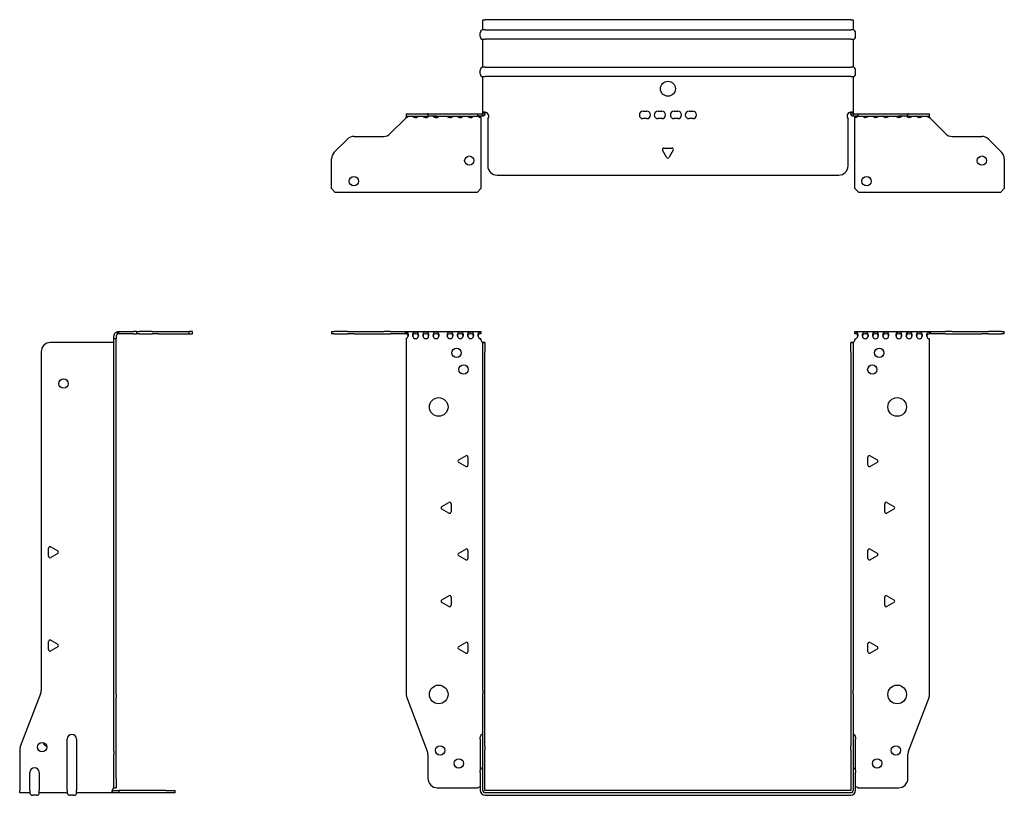
# Model space of a CAD drawing. Units: millimetres. Extents: x -347 to 522, y -674 to 168.
# Drawn here: x -347 to 180, y -247 to 168 of the extents above; entities that cross this region are included whole.
import ezdxf

# ---------------------------------------------------------------- set-up
doc = ezdxf.new("R2010")
doc.units = ezdxf.units.MM

# ---------------------------------------------------------------- blocks, each defined once
blk = doc.blocks.new('EWH245_196-Front')
at = {"layer": ''}
for p, q in [((-180.2, 1.2), (-178.74, 1.2)), ((-180.2, 1.2), (-180.2, 0)), ((-178.74, 0), (-180.2, 0)), ((-171.66, 1.2), (-178.74, 1.2)), ((-178.74, 0), (-171.66, 0)), ((-171.66, 1.2), (-168.13, 1.2)), ((-168.13, 0), (-171.66, 0)), ((-168.13, 1.2), (-152.27, 1.2)), ((-168.13, 0), (-152.27, 0)), ((-148.74, 1.2), (-152.27, 1.2)), ((-152.27, 0), (-148.74, 0)), ((-148.74, 1.2), (-140.58, 1.2)), ((-140.58, 0), (-148.74, 0)), ((-140.58, 1.2), (-100.2, 1.2)), ((-140.58, 0), (-140.58, 1.2)), ((-140.2, 1.08), (-140.2, -0.06)), ((-100.2, 1.2), (-100.2, 1.13)), ((-100.2, 1.13), (-100.2, -0.04)), ((100.2, 1.08), (100.2, 1.2)), ((100.2, 1.2), (140.58, 1.2)), ((100.2, -0.06), (100.2, 1.08)), ((140.2, -0.06), (140.2, 1.08)), ((140.58, 1.2), (140.58, 0)), ((140.58, 1.2), (148.74, 1.2)), ((148.74, 0), (140.58, 0)), ((152.27, 1.2), (148.74, 1.2)), ((148.74, 0), (152.27, 0)), ((152.27, 1.2), (168.13, 1.2)), ((152.27, 0), (168.13, 0)), ((168.13, 1.2), (171.66, 1.2)), ((171.66, 0), (168.13, 0)), ((178.74, 1.2), (171.66, 1.2)), ((171.66, 0), (178.74, 0)), ((178.74, 1.2), (180.2, 1.2)), ((180.2, 0), (178.74, 0)), ((180.2, 0), (180.2, 1.2)), ((-140.2, -2.53), (-140.2, -193.13)), ((-100.2, -3.2), (-100.2, -2.61)), ((-99.2, -4.65), (-99.2, -4.7)), ((-99.17, -4.65), (-99.2, -4.65)), ((-99.2, -9.7), (-99.2, -4.7)), ((-98, -4.7), (-99.2, -4.7)), ((-98, -4.65), (-99.17, -4.65)), ((-98, -4.7), (-98, -4.65)), ((-98, -4.7), (-98, -9.7)), ((98, -4.65), (98, -4.7)), ((99.17, -4.65), (98, -4.65)), ((98, -9.7), (98, -4.7)), ((99.2, -4.7), (98, -4.7)), ((99.2, -4.65), (99.17, -4.65)), ((99.2, -4.7), (99.2, -4.65)), ((99.2, -4.7), (99.2, -9.7)), ((100.2, -2.7), (100.2, -3.2)), ((140.2, -193.13), (140.2, -2.7)), ((-99.2, -191.15), (-99.2, -9.7)), ((-98, -191.15), (-98, -9.7)), ((98, -9.7), (98, -191.15)), ((99.2, -9.7), (99.2, -191.15)), ((-112.1, -67.51), (-108.35, -65.34)), ((-107.15, -66.04), (-107.15, -70.36)), ((107.15, -70.36), (107.15, -66.04)), ((108.35, -65.34), (112.1, -67.51)), ((-108.35, -71.06), (-112.1, -68.89)), ((112.1, -68.89), (108.35, -71.06)), ((-121.1, -92.51), (-117.35, -90.34)), ((-117.35, -96.06), (-121.1, -93.89)), ((-116.15, -91.04), (-116.15, -95.36)), ((116.15, -95.36), (116.15, -91.04)), ((117.35, -90.34), (121.1, -92.51)), ((121.1, -93.89), (117.35, -96.06)), ((-112.1, -117.51), (-108.35, -115.34)), ((-107.15, -116.04), (-107.15, -120.36)), ((107.15, -120.36), (107.15, -116.04)), ((108.35, -115.34), (112.1, -117.51)), ((-108.35, -121.06), (-112.1, -118.89)), ((112.1, -118.89), (108.35, -121.06)), ((-121.1, -142.51), (-117.35, -140.34)), ((-116.15, -141.04), (-116.15, -145.36)), ((116.15, -145.36), (116.15, -141.04)), ((117.35, -140.34), (121.1, -142.51)), ((-117.35, -146.06), (-121.1, -143.89)), ((121.1, -143.89), (117.35, -146.06)), ((-112.1, -167.51), (-108.35, -165.34)), ((-107.15, -166.04), (-107.15, -170.36)), ((107.15, -170.36), (107.15, -166.04)), ((108.35, -165.34), (112.1, -167.51)), ((-108.35, -171.06), (-112.1, -168.89)), ((112.1, -168.89), (108.35, -171.06)), ((-139.87, -194.92), (-128.89, -223.53)), ((-99.2, -191.15), (-99.2, -192.95)), ((-99.2, -221.17), (-99.2, -192.95)), ((-98, -192.95), (-98, -191.15)), ((-98, -221.17), (-98, -192.95)), ((98, -191.15), (98, -192.95)), ((98, -192.95), (98, -221.17)), ((99.2, -192.95), (99.2, -191.15)), ((99.2, -192.95), (99.2, -221.17)), ((128.89, -223.53), (139.87, -194.92)), ((-100.55, -217.1), (-100.55, -216.09)), ((100.55, -216.09), (100.55, -217.1)), ((-100.55, -217.1), (-100.55, -233.99)), ((-99.2, -222.97), (-99.2, -221.17)), ((-98, -221.17), (-98, -222.97)), ((98, -222.97), (98, -221.17)), ((99.2, -221.17), (99.2, -222.97)), ((100.55, -233.99), (100.55, -217.1)), ((-128.55, -225.33), (-128.55, -238.2)), ((-99.2, -244.6), (-99.2, -222.97)), ((-98, -244.6), (-98, -222.97)), ((98, -222.97), (98, -244.6)), ((99.2, -222.97), (99.2, -244.6)), ((128.55, -238.2), (128.55, -225.33)), ((-100.55, -235), (-100.55, -233.99)), ((-100.55, -235), (-100.55, -244.6)), ((100.55, -233.99), (100.55, -235)), ((100.55, -244.6), (100.55, -235)), ((-123.55, -243.2), (-101.75, -243.2)), ((97.9, -244.7), (-97.9, -244.7)), ((97.9, -245.9), (-97.9, -245.9)), ((-97.9, -247.25), (97.9, -247.25)), ((101.75, -243.2), (123.55, -243.2))]:
    blk.add_line(p, q, dxfattribs=at)
for centre, radius in [((-113.2, -10.2), 2.5), ((113.2, -10.2), 2.5), ((-109.5, -19.2), 2.5), ((109.5, -19.2), 2.5), ((-122.8, -39.2), 5), ((122.8, -39.2), 5), ((-122.8, -193.2), 5), ((122.8, -193.2), 5), ((-122.05, -223.2), 2.5), ((122.15, -223.2), 2.5), ((-112.05, -230.2), 2.5), ((112.05, -230.2), 2.5)]:
    blk.add_circle(centre, radius, dxfattribs=at)
for centre, radius, start, end in [((-140.7, -1.11), 1.5, 289.4712, 356.7214), ((-135.2, -1.11), 1.5, 183.2786, 356.7214), ((-129.7, -1.11), 1.5, 183.2786, 356.7214), ((-124.2, -1.11), 1.5, 183.2786, 356.7214), ((-116.7, -1.11), 1.5, 183.2786, 356.7214), ((-111.2, -1.11), 1.5, 183.2786, 356.7214), ((-105.7, -1.11), 1.5, 183.2786, 356.7214), ((-100.2, -1.11), 1.5, 183.2786, 270), ((-98.7, -3.2), 1.5, 180, 246.4218), ((98.7, -3.2), 1.5, 293.5782, 0), ((100.2, -1.2), 1.5, 270, 0), ((105.7, -1.2), 1.5, 180, 0), ((111.2, -1.2), 1.5, 180, 0), ((116.7, -1.2), 1.5, 180, 0), ((123.7, -1.2), 1.5, 180, 0), ((129.2, -1.2), 1.5, 180, 0), ((134.7, -1.2), 1.5, 180, 0), ((140.2, -1.2), 1.5, 180, 270), ((-111.7, -68.2), 0.8, 120, 240), ((-107.95, -66.04), 0.8, 0, 120), ((107.95, -66.04), 0.8, 60, 180), ((111.7, -68.2), 0.8, 300, 60), ((-107.95, -70.36), 0.8, 240, 0), ((107.95, -70.36), 0.8, 180, 300), ((-120.7, -93.2), 0.8, 120, 240), ((-116.95, -91.04), 0.8, 0, 120), ((116.95, -91.04), 0.8, 60, 180), ((120.7, -93.2), 0.8, 300, 60), ((-116.95, -95.36), 0.8, 240, 0), ((116.95, -95.36), 0.8, 180, 300), ((-107.95, -116.04), 0.8, 0, 120), ((107.95, -116.04), 0.8, 60, 180), ((-111.7, -118.2), 0.8, 120, 240), ((-107.95, -120.36), 0.8, 240, 0), ((107.95, -120.36), 0.8, 180, 300), ((111.7, -118.2), 0.8, 300, 60), ((-116.95, -141.04), 0.8, 0, 120), ((116.95, -141.04), 0.8, 60, 180), ((-120.7, -143.2), 0.8, 120, 240), ((-116.95, -145.36), 0.8, 240, 0), ((116.95, -145.36), 0.8, 180, 300), ((120.7, -143.2), 0.8, 300, 60), ((-111.7, -168.2), 0.8, 120, 240), ((-107.95, -166.04), 0.8, 0, 120), ((107.95, -166.04), 0.8, 60, 180), ((111.7, -168.2), 0.8, 300, 60), ((-107.95, -170.36), 0.8, 240, 0), ((107.95, -170.36), 0.8, 180, 300), ((-135.2, -193.13), 5, 180, 201), ((135.2, -193.13), 5, 339, 0), ((-99.05, -216.09), 1.5, 95.7392, 180), ((99.05, -216.09), 1.5, 0, 84.2608), ((-133.55, -225.33), 5, 0, 21), ((133.55, -225.33), 5, 159, 180), ((-99.05, -233.99), 1.5, 95.7392, 180), ((99.05, -233.99), 1.5, 0, 84.2608), ((-123.55, -238.2), 5, 180, 270), ((123.55, -238.2), 5, 270, 0), ((-100.35, -244.7), 2.05, 95.5133, 132.9703), ((-97.9, -244.6), 2.65, 180, 270), ((-97.9, -244.6), 1.3, 180, 270), ((-97.9, -244.6), 0.1, 180, 270), ((97.9, -244.6), 0.1, 270, 0), ((97.9, -244.6), 1.3, 270, 0), ((97.9, -244.6), 2.65, 270, 0), ((100.35, -244.7), 2.05, 47.0297, 84.4867)]:
    blk.add_arc(centre, radius, start, end, dxfattribs=at)
for points in [[(-140.58, 1.2), (-140.46, 1.2), (-140.33, 1.16), (-140.2, 1.08)], [(-140.2, -0.06), (-140.33, -0.02), (-140.46, 0), (-140.58, 0)], [(140.2, 1.08), (140.33, 1.16), (140.46, 1.2), (140.58, 1.2)], [(-133.7, -1.03), (-133.7, -1.09), (-133.7, -1.14), (-133.7, -1.2)], [(-128.2, -1.03), (-128.2, -1.09), (-128.2, -1.14), (-128.2, -1.2)], [(-122.7, -1.03), (-122.7, -1.09), (-122.7, -1.14), (-122.7, -1.2)], [(-115.2, -1.03), (-115.2, -1.09), (-115.2, -1.14), (-115.2, -1.2)], [(-109.7, -1.03), (-109.7, -1.09), (-109.7, -1.14), (-109.7, -1.2)], [(-104.2, -1.03), (-104.2, -1.09), (-104.2, -1.14), (-104.2, -1.2)], [(140.58, 0), (140.46, 0), (140.33, -0.02), (140.2, -0.06)]]:
    blk.add_open_spline(points, degree=3, dxfattribs=at)
for points, knots in [([(-140.2, 1.08), (-139.86, 1), (-139.56, 0.8), (-139.39, 0.3), (-139.25, -0.09), (-139.19, -0.64), (-139.2, -1.2)], [-4.372552, -4.372552, -4.372552, -4.372552, -3.644357, -3.644357, -3.644357, -3.08437, -3.08437, -3.08437, -3.08437]), ([(-136.7, -1.2), (-136.72, -0.54), (-136.62, 0.1), (-136.44, 0.48), (-136.22, 0.94), (-135.87, 1.07), (-135.48, 1.11), (-135.12, 1.15), (-134.72, 1.14), (-134.4, 0.97), (-134.11, 0.82), (-133.89, 0.46), (-133.78, -0.12), (-133.73, -0.39), (-133.7, -0.71), (-133.7, -1.03)], [-0.057222, -0.057222, -0.057222, -0.057222, 0.600836, 0.600836, 0.600836, 1.379859, 1.379859, 1.379859, 2.129404, 2.129404, 2.129404, 2.820208, 2.820208, 2.820208, 3.141593, 3.141593, 3.141593, 3.141593]), ([(-131.2, -1.2), (-131.22, -0.54), (-131.12, 0.1), (-130.94, 0.48), (-130.72, 0.94), (-130.37, 1.07), (-129.98, 1.11), (-129.62, 1.15), (-129.22, 1.14), (-128.9, 0.97), (-128.61, 0.82), (-128.39, 0.46), (-128.28, -0.12), (-128.23, -0.39), (-128.2, -0.71), (-128.2, -1.03)], [-0.057222, -0.057222, -0.057222, -0.057222, 0.600836, 0.600836, 0.600836, 1.379859, 1.379859, 1.379859, 2.129404, 2.129404, 2.129404, 2.820208, 2.820208, 2.820208, 3.141593, 3.141593, 3.141593, 3.141593]), ([(-125.7, -1.2), (-125.72, -0.54), (-125.62, 0.1), (-125.44, 0.48), (-125.22, 0.94), (-124.87, 1.07), (-124.48, 1.11), (-124.12, 1.15), (-123.72, 1.14), (-123.4, 0.97), (-123.11, 0.82), (-122.89, 0.46), (-122.78, -0.12), (-122.73, -0.39), (-122.7, -0.71), (-122.7, -1.03)], [-0.057222, -0.057222, -0.057222, -0.057222, 0.600836, 0.600836, 0.600836, 1.379859, 1.379859, 1.379859, 2.129404, 2.129404, 2.129404, 2.820208, 2.820208, 2.820208, 3.141593, 3.141593, 3.141593, 3.141593]), ([(-118.2, -1.2), (-118.22, -0.54), (-118.12, 0.1), (-117.94, 0.48), (-117.72, 0.94), (-117.37, 1.07), (-116.98, 1.11), (-116.62, 1.15), (-116.22, 1.14), (-115.9, 0.97), (-115.61, 0.82), (-115.39, 0.46), (-115.28, -0.12), (-115.23, -0.39), (-115.2, -0.71), (-115.2, -1.03)], [-0.057222, -0.057222, -0.057222, -0.057222, 0.600836, 0.600836, 0.600836, 1.379859, 1.379859, 1.379859, 2.129404, 2.129404, 2.129404, 2.820208, 2.820208, 2.820208, 3.141593, 3.141593, 3.141593, 3.141593]), ([(-112.7, -1.2), (-112.72, -0.54), (-112.62, 0.1), (-112.44, 0.48), (-112.22, 0.94), (-111.87, 1.07), (-111.48, 1.11), (-111.12, 1.15), (-110.72, 1.14), (-110.4, 0.97), (-110.11, 0.82), (-109.89, 0.46), (-109.78, -0.12), (-109.73, -0.39), (-109.7, -0.71), (-109.7, -1.03)], [-0.057222, -0.057222, -0.057222, -0.057222, 0.600836, 0.600836, 0.600836, 1.379859, 1.379859, 1.379859, 2.129404, 2.129404, 2.129404, 2.820208, 2.820208, 2.820208, 3.141593, 3.141593, 3.141593, 3.141593]), ([(-107.2, -1.2), (-107.22, -0.54), (-107.12, 0.1), (-106.94, 0.48), (-106.72, 0.94), (-106.37, 1.07), (-105.98, 1.11), (-105.62, 1.15), (-105.22, 1.14), (-104.9, 0.97), (-104.61, 0.82), (-104.39, 0.46), (-104.28, -0.12), (-104.23, -0.39), (-104.2, -0.71), (-104.2, -1.03)], [-0.057222, -0.057222, -0.057222, -0.057222, 0.600836, 0.600836, 0.600836, 1.379859, 1.379859, 1.379859, 2.129404, 2.129404, 2.129404, 2.820208, 2.820208, 2.820208, 3.141593, 3.141593, 3.141593, 3.141593]), ([(-101.7, -1.2), (-101.72, -0.54), (-101.62, 0.1), (-101.44, 0.49), (-101.21, 0.95), (-100.86, 1.07), (-100.48, 1.11), (-100.39, 1.12), (-100.29, 1.13), (-100.2, 1.13)], [-0.057222, -0.057222, -0.057222, -0.057222, 0.602276, 0.602276, 0.602276, 1.384406, 1.384406, 1.384406, 1.570796, 1.570796, 1.570796, 1.570796]), ([(100.2, 1.08), (100.58, 1.08), (100.96, 1.01), (101.24, 0.69), (101.48, 0.4), (101.64, -0.13), (101.68, -0.77), (101.69, -0.91), (101.7, -1.06), (101.7, -1.2)], [1.570796, 1.570796, 1.570796, 1.570796, 2.333213, 2.333213, 2.333213, 2.997711, 2.997711, 2.997711, 3.141593, 3.141593, 3.141593, 3.141593]), ([(104.2, -1.2), (104.2, -0.54), (104.31, 0.1), (104.52, 0.47), (104.76, 0.91), (105.11, 1.03), (105.49, 1.07), (105.87, 1.1), (106.26, 1.07), (106.57, 0.84), (106.85, 0.64), (107.05, 0.21), (107.15, -0.41), (107.18, -0.66), (107.2, -0.93), (107.2, -1.2)], [0, 0, 0, 0, 0.664291, 0.664291, 0.664291, 1.433379, 1.433379, 1.433379, 2.187651, 2.187651, 2.187651, 2.870161, 2.870161, 2.870161, 3.141593, 3.141593, 3.141593, 3.141593]), ([(109.7, -1.2), (109.7, -0.54), (109.81, 0.1), (110.02, 0.47), (110.26, 0.91), (110.61, 1.03), (110.99, 1.07), (111.37, 1.1), (111.76, 1.07), (112.07, 0.84), (112.35, 0.64), (112.55, 0.21), (112.65, -0.41), (112.68, -0.66), (112.7, -0.93), (112.7, -1.2)], [0, 0, 0, 0, 0.664291, 0.664291, 0.664291, 1.433379, 1.433379, 1.433379, 2.187651, 2.187651, 2.187651, 2.870161, 2.870161, 2.870161, 3.141593, 3.141593, 3.141593, 3.141593]), ([(115.2, -1.2), (115.2, -0.54), (115.31, 0.1), (115.52, 0.47), (115.76, 0.91), (116.11, 1.03), (116.49, 1.07), (116.87, 1.1), (117.26, 1.07), (117.57, 0.84), (117.85, 0.64), (118.05, 0.21), (118.15, -0.41), (118.18, -0.66), (118.2, -0.93), (118.2, -1.2)], [0, 0, 0, 0, 0.664291, 0.664291, 0.664291, 1.433379, 1.433379, 1.433379, 2.187651, 2.187651, 2.187651, 2.870161, 2.870161, 2.870161, 3.141593, 3.141593, 3.141593, 3.141593]), ([(122.2, -1.2), (122.2, -0.54), (122.31, 0.1), (122.52, 0.47), (122.76, 0.91), (123.11, 1.03), (123.49, 1.07), (123.87, 1.1), (124.26, 1.07), (124.57, 0.84), (124.85, 0.64), (125.05, 0.21), (125.15, -0.41), (125.18, -0.66), (125.2, -0.93), (125.2, -1.2)], [0, 0, 0, 0, 0.664291, 0.664291, 0.664291, 1.433379, 1.433379, 1.433379, 2.187651, 2.187651, 2.187651, 2.870161, 2.870161, 2.870161, 3.141593, 3.141593, 3.141593, 3.141593]), ([(127.7, -1.2), (127.7, -0.54), (127.81, 0.1), (128.02, 0.47), (128.26, 0.91), (128.61, 1.03), (128.99, 1.07), (129.37, 1.1), (129.76, 1.07), (130.07, 0.84), (130.35, 0.64), (130.55, 0.21), (130.65, -0.41), (130.68, -0.66), (130.7, -0.93), (130.7, -1.2)], [0, 0, 0, 0, 0.664291, 0.664291, 0.664291, 1.433379, 1.433379, 1.433379, 2.187651, 2.187651, 2.187651, 2.870161, 2.870161, 2.870161, 3.141593, 3.141593, 3.141593, 3.141593]), ([(133.2, -1.2), (133.2, -0.54), (133.31, 0.1), (133.52, 0.47), (133.76, 0.91), (134.11, 1.03), (134.49, 1.07), (134.87, 1.1), (135.26, 1.07), (135.57, 0.84), (135.85, 0.64), (136.05, 0.21), (136.15, -0.41), (136.18, -0.66), (136.2, -0.93), (136.2, -1.2)], [0, 0, 0, 0, 0.664291, 0.664291, 0.664291, 1.433379, 1.433379, 1.433379, 2.187651, 2.187651, 2.187651, 2.870161, 2.870161, 2.870161, 3.141593, 3.141593, 3.141593, 3.141593]), ([(138.7, -1.2), (138.7, -0.54), (138.81, 0.1), (139.02, 0.47), (139.26, 0.91), (139.62, 1.04), (140.01, 1.07), (140.07, 1.07), (140.14, 1.08), (140.2, 1.08)], [0, 0, 0, 0, 0.664291, 0.664291, 0.664291, 1.441141, 1.441141, 1.441141, 1.570796, 1.570796, 1.570796, 1.570796]), ([(-139.2, -1.09), (-139.21, -0.74), (-139.35, -0.42), (-139.58, -0.26), (-139.75, -0.14), (-139.96, -0.09), (-140.2, -0.06)], [3.160686, 3.160686, 3.160686, 3.160686, 3.872599, 3.872599, 3.872599, 4.372552, 4.372552, 4.372552, 4.372552]), ([(-133.7, -1.09), (-133.71, -0.69), (-133.88, -0.36), (-134.17, -0.21), (-134.49, -0.03), (-134.95, -0.03), (-135.4, -0.04), (-135.85, -0.06), (-136.27, -0.13), (-136.5, -0.43), (-136.62, -0.6), (-136.69, -0.84), (-136.7, -1.09)], [-3.122499, -3.122499, -3.122499, -3.122499, -2.331213, -2.331213, -2.331213, -1.439814, -1.439814, -1.439814, -0.524918, -0.524918, -0.524918, -0.019094, -0.019094, -0.019094, -0.019094]), ([(-128.2, -1.09), (-128.21, -0.69), (-128.38, -0.36), (-128.67, -0.21), (-128.99, -0.03), (-129.45, -0.03), (-129.9, -0.04), (-130.35, -0.06), (-130.77, -0.13), (-131, -0.43), (-131.12, -0.6), (-131.19, -0.84), (-131.2, -1.09)], [-3.122499, -3.122499, -3.122499, -3.122499, -2.331213, -2.331213, -2.331213, -1.439814, -1.439814, -1.439814, -0.524918, -0.524918, -0.524918, -0.019094, -0.019094, -0.019094, -0.019094]), ([(-122.7, -1.09), (-122.71, -0.69), (-122.88, -0.36), (-123.17, -0.21), (-123.49, -0.03), (-123.95, -0.03), (-124.4, -0.04), (-124.85, -0.06), (-125.27, -0.13), (-125.5, -0.43), (-125.62, -0.6), (-125.69, -0.84), (-125.7, -1.09)], [-3.122499, -3.122499, -3.122499, -3.122499, -2.331213, -2.331213, -2.331213, -1.439814, -1.439814, -1.439814, -0.524918, -0.524918, -0.524918, -0.019094, -0.019094, -0.019094, -0.019094]), ([(-115.2, -1.09), (-115.21, -0.69), (-115.38, -0.36), (-115.67, -0.21), (-115.99, -0.03), (-116.45, -0.03), (-116.9, -0.04), (-117.35, -0.06), (-117.77, -0.13), (-118, -0.43), (-118.12, -0.6), (-118.19, -0.84), (-118.2, -1.09)], [-3.122499, -3.122499, -3.122499, -3.122499, -2.331213, -2.331213, -2.331213, -1.439814, -1.439814, -1.439814, -0.524918, -0.524918, -0.524918, -0.019094, -0.019094, -0.019094, -0.019094]), ([(-109.7, -1.09), (-109.71, -0.69), (-109.88, -0.36), (-110.17, -0.21), (-110.49, -0.03), (-110.95, -0.03), (-111.4, -0.04), (-111.85, -0.06), (-112.27, -0.13), (-112.5, -0.43), (-112.62, -0.6), (-112.69, -0.84), (-112.7, -1.09)], [-3.122499, -3.122499, -3.122499, -3.122499, -2.331213, -2.331213, -2.331213, -1.439814, -1.439814, -1.439814, -0.524918, -0.524918, -0.524918, -0.019094, -0.019094, -0.019094, -0.019094]), ([(-104.2, -1.09), (-104.21, -0.69), (-104.38, -0.36), (-104.67, -0.21), (-104.99, -0.03), (-105.45, -0.03), (-105.9, -0.04), (-106.35, -0.06), (-106.77, -0.13), (-107, -0.43), (-107.12, -0.6), (-107.19, -0.84), (-107.2, -1.09)], [-3.122499, -3.122499, -3.122499, -3.122499, -2.331213, -2.331213, -2.331213, -1.439814, -1.439814, -1.439814, -0.524918, -0.524918, -0.524918, -0.019094, -0.019094, -0.019094, -0.019094]), ([(-100.2, -0.04), (-100.68, -0.04), (-101.15, -0.07), (-101.42, -0.34), (-101.6, -0.51), (-101.69, -0.79), (-101.7, -1.09)], [-1.570796, -1.570796, -1.570796, -1.570796, -0.617329, -0.617329, -0.617329, -0.019094, -0.019094, -0.019094, -0.019094]), ([(-99.2, -4.65), (-99.2, -4.64), (-99.2, -4.64), (-99.21, -4.62), (-99.22, -4.62), (-99.24, -4.61), (-99.25, -4.6), (-99.28, -4.59), (-99.29, -4.58), (-99.3, -4.57)], [0, 0, 0, 0, 0.00439985, 0.00439985, 0.00895149, 0.00895149, 0.01308495, 0.01308495, 0.01729651, 0.01729651, 0.01729651, 0.01729651]), ([(-99.3, -4.57), (-99.13, -4.58), (-98.96, -4.59), (-98.65, -4.6), (-98.51, -4.61), (-98.27, -4.62), (-98.17, -4.63), (-98.07, -4.63), (-98.04, -4.64), (-98.01, -4.64), (-98, -4.64), (-98, -4.65)], [0, 0, 0, 0, 0.0508941, 0.0508941, 0.1017621, 0.1017621, 0.152615, 0.152615, 0.1787343, 0.1787343, 0.2048576, 0.2048576, 0.2048576, 0.2048576]), ([(98, -4.65), (98, -4.64), (98.03, -4.64), (98.16, -4.63), (98.26, -4.62), (98.49, -4.61), (98.64, -4.6), (98.87, -4.59), (98.95, -4.59), (99.13, -4.58), (99.21, -4.58), (99.3, -4.57)], [0, 0, 0, 0, 0.0508174, 0.0508174, 0.1016387, 0.1016387, 0.1524713, 0.1524713, 0.178664, 0.178664, 0.2048512, 0.2048512, 0.2048512, 0.2048512]), ([(99.3, -4.57), (99.29, -4.58), (99.27, -4.59), (99.24, -4.61), (99.23, -4.61), (99.22, -4.62), (99.21, -4.63), (99.2, -4.64), (99.2, -4.64), (99.2, -4.65)], [0, 0, 0, 0, 0.0050448, 0.0050448, 0.00984068, 0.00984068, 0.0136297, 0.0136297, 0.01736561, 0.01736561, 0.01736561, 0.01736561]), ([(101.7, -1.2), (101.7, -0.8), (101.53, -0.43), (101.24, -0.26), (100.96, -0.09), (100.58, -0.06), (100.2, -0.06)], [3.141593, 3.141593, 3.141593, 3.141593, 3.950598, 3.950598, 3.950598, 4.712389, 4.712389, 4.712389, 4.712389]), ([(107.2, -1.2), (107.2, -0.8), (107.03, -0.43), (106.74, -0.26), (106.41, -0.07), (105.95, -0.05), (105.51, -0.07), (105.05, -0.08), (104.63, -0.18), (104.4, -0.5), (104.27, -0.68), (104.2, -0.94), (104.2, -1.2)], [-3.141593, -3.141593, -3.141593, -3.141593, -2.332587, -2.332587, -2.332587, -1.440457, -1.440457, -1.440457, -0.525367, -0.525367, -0.525367, 0, 0, 0, 0]), ([(112.7, -1.2), (112.7, -0.8), (112.53, -0.43), (112.24, -0.26), (111.91, -0.07), (111.45, -0.05), (111.01, -0.07), (110.55, -0.08), (110.13, -0.18), (109.9, -0.5), (109.77, -0.68), (109.7, -0.94), (109.7, -1.2)], [-3.141593, -3.141593, -3.141593, -3.141593, -2.332587, -2.332587, -2.332587, -1.440457, -1.440457, -1.440457, -0.525367, -0.525367, -0.525367, 0, 0, 0, 0]), ([(118.2, -1.2), (118.2, -0.8), (118.03, -0.43), (117.74, -0.26), (117.41, -0.07), (116.95, -0.05), (116.51, -0.07), (116.05, -0.08), (115.63, -0.18), (115.4, -0.5), (115.27, -0.68), (115.2, -0.94), (115.2, -1.2)], [-3.141593, -3.141593, -3.141593, -3.141593, -2.332587, -2.332587, -2.332587, -1.440457, -1.440457, -1.440457, -0.525367, -0.525367, -0.525367, 0, 0, 0, 0]), ([(125.2, -1.2), (125.2, -0.8), (125.03, -0.43), (124.74, -0.26), (124.41, -0.07), (123.95, -0.05), (123.51, -0.07), (123.05, -0.08), (122.63, -0.18), (122.4, -0.5), (122.27, -0.68), (122.2, -0.94), (122.2, -1.2)], [-3.141593, -3.141593, -3.141593, -3.141593, -2.332587, -2.332587, -2.332587, -1.440457, -1.440457, -1.440457, -0.525367, -0.525367, -0.525367, 0, 0, 0, 0]), ([(130.7, -1.2), (130.7, -0.8), (130.53, -0.43), (130.24, -0.26), (129.91, -0.07), (129.45, -0.05), (129.01, -0.07), (128.55, -0.08), (128.13, -0.18), (127.9, -0.5), (127.77, -0.68), (127.7, -0.94), (127.7, -1.2)], [-3.141593, -3.141593, -3.141593, -3.141593, -2.332587, -2.332587, -2.332587, -1.440457, -1.440457, -1.440457, -0.525367, -0.525367, -0.525367, 0, 0, 0, 0]), ([(136.2, -1.2), (136.2, -0.8), (136.03, -0.43), (135.74, -0.26), (135.41, -0.07), (134.95, -0.05), (134.51, -0.07), (134.05, -0.08), (133.63, -0.18), (133.4, -0.5), (133.27, -0.68), (133.2, -0.94), (133.2, -1.2)], [-3.141593, -3.141593, -3.141593, -3.141593, -2.332587, -2.332587, -2.332587, -1.440457, -1.440457, -1.440457, -0.525367, -0.525367, -0.525367, 0, 0, 0, 0]), ([(140.2, -0.06), (139.72, -0.06), (139.25, -0.11), (138.98, -0.4), (138.8, -0.59), (138.7, -0.89), (138.7, -1.2)], [-1.570796, -1.570796, -1.570796, -1.570796, -0.618037, -0.618037, -0.618037, 0, 0, 0, 0])]:
    blk.add_open_spline(points, degree=3, knots=knots, dxfattribs=at)
blk = doc.blocks.new('EWH245_196-Right')
at = {"layer": ''}
for p, q in [((0.82, -0.06), (0.44, 1.08)), ((1.2, 1.2), (1.2, 0)), ((1.2, 1.2), (9.35, 1.2)), ((9.35, 0), (1.2, 0)), ((10.82, 1.2), (9.35, 1.2)), ((9.35, 0), (10.82, 0)), ((10.82, 1.2), (12.28, 1.2)), ((10.82, 1.2), (10.82, 0)), ((12.28, 0), (10.82, 0)), ((19.35, 1.2), (12.28, 1.2)), ((12.28, 0), (19.35, 0)), ((19.35, 1.2), (22.89, 1.2)), ((22.89, 0), (19.35, 0)), ((22.89, 1.2), (38.82, 1.2)), ((22.89, 0), (38.82, 0)), ((40.82, 1.2), (38.82, 1.2)), ((38.82, 1.2), (38.82, 0)), ((38.82, 0), (40.82, 0)), ((40.82, 0), (40.82, 1.2)), ((-1.7, -4.7), (-35.2, -4.7)), ((-1.2, -2.7), (-1.2, -1.2)), ((0, -2.7), (-1.2, -2.7)), ((-1.2, -193.13), (-1.2, -2.7)), ((0, -1.2), (0, -2.7)), ((0, -193.13), (0, -2.7)), ((-40.2, -9.7), (-40.2, -191.15)), ((-36.25, -119.22), (-36.25, -114.89)), ((-35.05, -114.2), (-31.3, -116.36)), ((-31.3, -117.75), (-35.05, -119.91)), ((-36.25, -169.22), (-36.25, -164.89)), ((-35.05, -164.2), (-31.3, -166.36)), ((-31.3, -167.75), (-35.05, -169.91)), ((-40.53, -192.95), (-51.37, -221.17)), ((-1.2, -194.92), (-1.2, -193.13)), ((-1.2, -223.53), (-1.2, -194.92)), ((0, -193.13), (0, -194.92)), ((0, -223.53), (0, -194.92)), ((-26.2, -244.6), (-26.2, -217.1)), ((-21.2, -217.1), (-21.2, -244.6)), ((-51.7, -222.97), (-51.7, -244.6)), ((-1.2, -223.53), (-1.2, -225.33)), ((-1.2, -238.2), (-1.2, -225.33)), ((0, -225.33), (0, -223.53)), ((0, -238.2), (0, -225.33)), ((-46.2, -244.6), (-46.2, -235)), ((-41.2, -235), (-41.2, -244.6)), ((-1.2, -243.2), (-1.2, -238.2)), ((0, -238.2), (0, -243.2)), ((-51.7, -245.9), (-51.7, -244.6)), ((-46.2, -245.9), (-51.7, -245.9)), ((-46.2, -244.6), (-46.2, -245.9)), ((-42.69, -247.25), (-44.71, -247.25)), ((-41.2, -245.9), (-41.2, -244.6)), ((-26.2, -245.9), (-41.2, -245.9)), ((-26.2, -244.6), (-26.2, -245.9)), ((-22.69, -247.25), (-24.71, -247.25)), ((-21.2, -245.9), (-21.2, -244.6)), ((-2.09, -245.9), (-21.2, -245.9)), ((-2.09, -244.7), (1.35, -244.7)), ((-2.09, -244.7), (-2.09, -245.9)), ((1.35, -245.9), (-2.09, -245.9)), ((-1.2, -243.2), (0, -243.2)), ((26.6, -244.7), (1.35, -244.7)), ((1.35, -244.7), (1.35, -245.9)), ((26.6, -245.9), (1.35, -245.9)), ((26.6, -244.7), (31.6, -244.7)), ((31.6, -245.9), (26.6, -245.9)), ((31.6, -245.9), (31.6, -244.7))]:
    blk.add_line(p, q, dxfattribs=at)
for centre in [(-28.2, -26.7), (-39.7, -221.4)]:
    blk.add_circle(centre, 2.5, dxfattribs=at)
for centre, radius, start, end in [((-35.2, -9.7), 5, 90, 180), ((-1.7, -3.2), 1.5, 270, 285.466), ((-35.45, -114.89), 0.8, 60, 180), ((-35.45, -119.22), 0.8, 180, 300), ((-31.7, -117.05), 0.8, 300, 60), ((-35.45, -164.89), 0.8, 60, 180), ((-31.7, -167.05), 0.8, 300, 60), ((-35.45, -169.22), 0.8, 180, 300), ((-45.2, -191.15), 5, 339, 0), ((-23.7, -217.1), 2.5, 0, 180), ((-46.7, -222.97), 5, 159, 180), ((-36.7, -218.4), 2.5, 193.0519, 256.9481), ((-43.7, -235), 2.5, 0, 180), ((-44.71, -245.75), 1.5, 185.7392, 270), ((-42.69, -245.75), 1.5, 270, 354.2608), ((-24.71, -245.75), 1.5, 185.7392, 270), ((-22.69, -245.75), 1.5, 270, 354.2608), ((-0.05, -244.7), 2.05, 127.6792, 177.204)]:
    blk.add_arc(centre, radius, start, end, dxfattribs=at)
for points, knots in [([(-1.2, -1.2), (-1.2, -0.54), (-0.89, 0.1), (-0.52, 0.47), (-0.1, 0.91), (0.32, 1.04), (0.42, 1.07), (0.44, 1.07), (0.44, 1.08), (0.44, 1.08)], [0, 0, 0, 0, 0.664291, 0.664291, 0.664291, 1.441141, 1.441141, 1.441141, 1.570796, 1.570796, 1.570796, 1.570796]), ([(-1.2, -4.57), (-1.2, -4.58), (-1.2, -4.59), (-1.22, -4.61), (-1.22, -4.61), (-1.24, -4.62), (-1.25, -4.63), (-1.28, -4.64), (-1.29, -4.64), (-1.3, -4.65)], [0, 0, 0, 0, 0.0050448, 0.0050448, 0.00984068, 0.00984068, 0.0136297, 0.0136297, 0.01736561, 0.01736561, 0.01736561, 0.01736561]), ([(0.82, -0.06), (0.82, -0.06), (0.56, -0.11), (0.3, -0.4), (0.13, -0.59), (0, -0.89), (0, -1.2)], [-1.570796, -1.570796, -1.570796, -1.570796, -0.618037, -0.618037, -0.618037, 0, 0, 0, 0]), ([(-2.09, -245.9), (-2.1, -245.9), (-2.1, -245.87), (-2.1, -245.74), (-2.1, -245.64), (-2.1, -245.41), (-2.1, -245.26), (-2.1, -245.03), (-2.1, -244.95), (-2.1, -244.77), (-2.09, -244.69), (-2.09, -244.6)], [0, 0, 0, 0, 0.0507913, 0.0507913, 0.1015748, 0.1015748, 0.1523576, 0.1523576, 0.1785424, 0.1785424, 0.2047268, 0.2047268, 0.2047268, 0.2047268]), ([(-1.3, -243.08), (-1.28, -243.06), (-1.26, -243.04), (-1.23, -243.01), (-1.22, -243), (-1.2, -242.97), (-1.2, -242.95), (-1.2, -242.94)], [0, 0, 0, 0, 0.00756146, 0.00756146, 0.01453006, 0.01453006, 0.02105505, 0.02105505, 0.02105505, 0.02105505])]:
    blk.add_open_spline(points, degree=3, knots=knots, dxfattribs=at)
for points in [[(0.44, 1.08), (0.69, 1.16), (0.94, 1.2), (1.2, 1.2)], [(1.2, 0), (1.07, 0), (0.94, -0.02), (0.82, -0.06)], [(-2.09, -244.7), (-2.09, -244.7), (-2.09, -244.7), (-2.09, -244.7)], [(-1.2, -243.07), (-1.23, -243.07), (-1.27, -243.08), (-1.3, -243.08)]]:
    blk.add_open_spline(points, degree=3, dxfattribs=at)
blk = doc.blocks.new('EWH245_196-Bottom')
at = {"layer": ''}
for p, q in [((-99.2, 51.7), (-97.9, 51.7)), ((-99.2, 46.2), (-99.2, 51.7)), ((97.9, 51.7), (-97.9, 51.7)), ((97.9, 51.7), (99.2, 51.7)), ((99.2, 51.7), (99.2, 46.2)), ((-100.55, 42.69), (-100.55, 44.71)), ((-97.9, 46.2), (-99.2, 46.2)), ((-97.9, 46.2), (97.9, 46.2)), ((99.2, 46.2), (97.9, 46.2)), ((100.55, 42.69), (100.55, 44.71)), ((-99.2, 26.2), (-99.2, 41.2)), ((-99.2, 41.2), (-97.9, 41.2)), ((97.9, 41.2), (-97.9, 41.2)), ((97.9, 41.2), (99.2, 41.2)), ((99.2, 41.2), (99.2, 26.2)), ((-100.55, 22.69), (-100.55, 24.71)), ((-97.9, 26.2), (-99.2, 26.2)), ((-99.2, 2.09), (-99.2, 21.2)), ((-99.2, 21.2), (-97.9, 21.2)), ((-97.9, 26.2), (97.9, 26.2)), ((97.9, 21.2), (-97.9, 21.2)), ((99.2, 26.2), (97.9, 26.2)), ((97.9, 21.2), (99.2, 21.2)), ((99.2, 21.2), (99.2, 2.09)), ((100.55, 22.69), (100.55, 24.71)), ((-140.2, 1.2), (-139.87, 1.2)), ((-140.2, 1.2), (-140.2, 0)), ((-139.87, 0), (-140.2, 0)), ((-139.87, 1.2), (-128.89, 1.2)), ((-139.87, 0), (-128.89, 0)), ((-128.55, 1.2), (-128.89, 1.2)), ((-128.89, 0), (-128.55, 0)), ((-128.55, 1.2), (-123.55, 1.2)), ((-128.55, 1.2), (-128.55, 0)), ((-123.55, 0), (-128.55, 0)), ((-123.55, 1.2), (-101.75, 1.2)), ((-123.55, 0), (-101.75, 0)), ((-101.75, 1.2), (-99.3, 1.2)), ((-101.75, 0), (-101.75, 1.2)), ((-99.3, 0), (-101.75, 0)), ((-99.3, 1.17), (-99.3, 1.2)), ((-99.3, 0), (-99.3, 1.17)), ((-99.2, 1.3), (-99.2, 2.09)), ((-98, 2.09), (-99.2, 2.09)), ((-99.2, 1.3), (-99.17, 1.3)), ((-99.17, 1.3), (-98, 1.3)), ((-98, 2.09), (-98, 1.3)), ((-13.3, 2.7), (-11.3, 2.7)), ((-5.3, 2.7), (-3.3, 2.7)), ((3.3, 2.7), (5.3, 2.7)), ((11.3, 2.7), (13.3, 2.7)), ((98, 1.3), (98, 2.09)), ((99.2, 2.09), (98, 2.09)), ((98, 1.3), (99.17, 1.3)), ((99.17, 1.3), (99.2, 1.3)), ((99.2, 2.09), (99.2, 1.3)), ((99.3, 1.2), (101.75, 1.2)), ((99.3, 1.2), (99.3, 1.17)), ((99.3, 1.17), (99.3, 0)), ((101.75, 0), (99.3, 0)), ((101.75, 1.2), (123.55, 1.2)), ((101.75, 1.2), (101.75, 0)), ((101.75, 0), (123.55, 0)), ((123.55, 1.2), (128.55, 1.2)), ((128.55, 0), (123.55, 0)), ((128.89, 1.2), (128.55, 1.2)), ((128.55, 0), (128.55, 1.2)), ((128.55, 0), (128.89, 0)), ((128.89, 1.2), (139.87, 1.2)), ((128.89, 0), (139.87, 0)), ((139.87, 1.2), (140.2, 1.2)), ((140.2, 0), (139.87, 0)), ((140.2, 0), (140.2, 1.2)), ((-140.58, -1.2), (-148.74, -9.35)), ((-140.2, -0.44), (-140.2, -0.82)), ((-100.2, -0.61), (-100.2, -0.9)), ((-100.2, -0.9), (-100.2, -1.2)), ((-100.2, -1.2), (-100.2, -38.82)), ((-96.5, -1.35), (-96.5, -26.6)), ((-11.3, -1.3), (-13.3, -1.3)), ((-3.3, -1.3), (-5.3, -1.3)), ((5.3, -1.3), (3.3, -1.3)), ((13.3, -1.3), (11.3, -1.3)), ((96.5, -26.6), (96.5, -1.35)), ((100.2, -0.82), (100.2, -0.44)), ((100.2, -1.2), (100.2, -0.82)), ((100.2, -38.82), (100.2, -1.2)), ((140.2, -0.82), (140.2, -0.44)), ((148.74, -9.35), (140.58, -1.2)), ((-178.74, -19.35), (-171.66, -12.28)), ((-168.13, -10.82), (-152.27, -10.82)), ((152.27, -10.82), (168.13, -10.82)), ((171.66, -12.28), (178.74, -19.35)), ((-0.69, -22), (-2.86, -18.25)), ((-2.16, -17.05), (2.16, -17.05)), ((2.86, -18.25), (0.69, -22)), ((-180.2, -38.82), (-180.2, -22.89)), ((180.2, -22.89), (180.2, -38.82)), ((-91.5, -31.6), (91.5, -31.6)), ((-178.2, -40.82), (-180.2, -38.82)), ((-102.2, -40.82), (-178.2, -40.82)), ((-100.2, -38.82), (-102.2, -40.82)), ((102.2, -40.82), (100.2, -38.82)), ((178.2, -40.82), (102.2, -40.82)), ((180.2, -38.82), (178.2, -40.82))]:
    blk.add_line(p, q, dxfattribs=at)
for centre, radius in [((0, 14.7), 4), ((-106.4, -23.82), 2.5), ((168.2, -23.82), 2.5), ((-168.2, -34.82), 2.5), ((106.4, -34.82), 2.5)]:
    blk.add_circle(centre, radius, dxfattribs=at)
for centre, radius, start, end in [((-99.05, 44.71), 1.5, 95.7392, 180), ((-99.05, 42.69), 1.5, 180, 264.2608), ((99.05, 44.71), 1.5, 0, 84.2608), ((99.05, 42.69), 1.5, 275.7392, 0), ((-99.05, 24.71), 1.5, 95.7392, 180), ((-99.05, 22.69), 1.5, 180, 264.2608), ((99.05, 24.71), 1.5, 0, 84.2608), ((99.05, 22.69), 1.5, 275.7392, 0), ((-98, 0.05), 2.05, 317.0297, 87.204), ((-13.3, 0.7), 2, 90, 270), ((-11.3, 0.7), 2, 270, 90), ((-5.3, 0.7), 2, 90, 270), ((-3.3, 0.7), 2, 270, 90), ((3.3, 0.7), 2, 90, 270), ((5.3, 0.7), 2, 270, 90), ((11.3, 0.7), 2, 90, 270), ((13.3, 0.7), 2, 270, 90), ((98, 0.05), 2.05, 92.796, 222.9703), ((-152.27, -5.82), 5, 270, 315), ((152.27, -5.82), 5, 225, 270), ((-168.13, -15.82), 5, 90, 135), ((168.13, -15.82), 5, 45, 90), ((-175.2, -22.89), 5, 135, 180), ((-2.16, -17.85), 0.8, 90, 210), ((2.16, -17.85), 0.8, 330, 90), ((175.2, -22.89), 5, 0, 45), ((0, -21.6), 0.8, 210, 330), ((-91.5, -26.6), 5, 180, 270), ((91.5, -26.6), 5, 270, 0)]:
    blk.add_arc(centre, radius, start, end, dxfattribs=at)
for points in [[(-140.2, -0.44), (-140.04, -0.34), (-139.89, -0.18), (-139.76, 0.01)], [(-98, 2.09), (-98, 2.09), (-98, 2.09), (-98, 2.09)], [(98, 2.09), (98, 2.09), (98, 2.09), (98, 2.09)], [(100.2, -0.44), (100.49, -0.44), (100.78, -0.26), (101.02, 0)], [(-140.58, -1.2), (-140.46, -0.94), (-140.33, -0.69), (-140.2, -0.44)], [(-140.2, -0.82), (-140.33, -0.94), (-140.46, -1.07), (-140.58, -1.2)], [(-133.7, 0), (-133.7, 0), (-133.7, 0), (-133.7, 0)], [(-128.2, 0), (-128.2, 0), (-128.2, 0), (-128.2, 0)], [(-122.7, 0), (-122.7, 0), (-122.7, 0), (-122.7, 0)], [(-115.2, 0), (-115.2, 0), (-115.2, 0), (-115.2, 0)], [(-109.7, 0), (-109.7, 0), (-109.7, 0), (-109.7, 0)], [(-104.2, 0), (-104.2, 0), (-104.2, 0), (-104.2, 0)], [(140.2, -0.44), (140.33, -0.69), (140.46, -0.94), (140.58, -1.2)], [(140.58, -1.2), (140.46, -1.07), (140.33, -0.94), (140.2, -0.82)]]:
    blk.add_open_spline(points, degree=3, dxfattribs=at)
for points, knots in [([(-139.2, 0), (-139.18, 0), (-139.32, -0.23), (-139.58, -0.46), (-139.75, -0.61), (-139.96, -0.74), (-140.2, -0.82)], [3.08437, 3.08437, 3.08437, 3.08437, 3.872599, 3.872599, 3.872599, 4.372552, 4.372552, 4.372552, 4.372552]), ([(-133.7, 0), (-133.7, -0.03), (-133.87, -0.3), (-134.17, -0.53), (-134.49, -0.78), (-134.95, -0.95), (-135.4, -0.89), (-135.85, -0.83), (-136.27, -0.53), (-136.5, -0.28), (-136.64, -0.12), (-136.71, 0), (-136.7, 0)], [-3.141593, -3.141593, -3.141593, -3.141593, -2.331213, -2.331213, -2.331213, -1.439814, -1.439814, -1.439814, -0.524918, -0.524918, -0.524918, 0.057222, 0.057222, 0.057222, 0.057222]), ([(-136.14, 0.01), (-135.95, -0.25), (-135.72, -0.47), (-135.48, -0.56), (-135.12, -0.69), (-134.72, -0.54), (-134.4, -0.18), (-134.36, -0.12), (-134.31, -0.06), (-134.26, 0)], [0.895573, 0.895573, 0.895573, 0.895573, 1.379859, 1.379859, 1.379859, 2.129404, 2.129404, 2.129404, 2.24602, 2.24602, 2.24602, 2.24602]), ([(-128.2, 0), (-128.2, -0.03), (-128.37, -0.3), (-128.67, -0.53), (-128.99, -0.78), (-129.45, -0.95), (-129.9, -0.89), (-130.35, -0.83), (-130.77, -0.53), (-131, -0.28), (-131.14, -0.12), (-131.21, 0), (-131.2, 0)], [-3.141593, -3.141593, -3.141593, -3.141593, -2.331213, -2.331213, -2.331213, -1.439814, -1.439814, -1.439814, -0.524918, -0.524918, -0.524918, 0.057222, 0.057222, 0.057222, 0.057222]), ([(-130.64, 0.01), (-130.45, -0.25), (-130.22, -0.47), (-129.98, -0.56), (-129.62, -0.69), (-129.22, -0.54), (-128.9, -0.18), (-128.86, -0.12), (-128.81, -0.06), (-128.76, 0)], [0.895573, 0.895573, 0.895573, 0.895573, 1.379859, 1.379859, 1.379859, 2.129404, 2.129404, 2.129404, 2.24602, 2.24602, 2.24602, 2.24602]), ([(-122.7, 0), (-122.7, -0.03), (-122.87, -0.3), (-123.17, -0.53), (-123.49, -0.78), (-123.95, -0.95), (-124.4, -0.89), (-124.85, -0.83), (-125.27, -0.53), (-125.5, -0.28), (-125.64, -0.12), (-125.71, 0), (-125.7, 0)], [-3.141593, -3.141593, -3.141593, -3.141593, -2.331213, -2.331213, -2.331213, -1.439814, -1.439814, -1.439814, -0.524918, -0.524918, -0.524918, 0.057222, 0.057222, 0.057222, 0.057222]), ([(-125.14, 0.01), (-124.95, -0.25), (-124.72, -0.47), (-124.48, -0.56), (-124.12, -0.69), (-123.72, -0.54), (-123.4, -0.18), (-123.36, -0.12), (-123.31, -0.06), (-123.26, 0)], [0.895573, 0.895573, 0.895573, 0.895573, 1.379859, 1.379859, 1.379859, 2.129404, 2.129404, 2.129404, 2.24602, 2.24602, 2.24602, 2.24602]), ([(-117.64, 0.01), (-117.45, -0.25), (-117.22, -0.47), (-116.98, -0.56), (-116.62, -0.69), (-116.22, -0.54), (-115.9, -0.18), (-115.86, -0.12), (-115.81, -0.06), (-115.76, 0)], [0.895573, 0.895573, 0.895573, 0.895573, 1.379859, 1.379859, 1.379859, 2.129404, 2.129404, 2.129404, 2.24602, 2.24602, 2.24602, 2.24602]), ([(-112.14, 0.01), (-111.95, -0.25), (-111.72, -0.47), (-111.48, -0.56), (-111.12, -0.69), (-110.72, -0.54), (-110.4, -0.18), (-110.36, -0.12), (-110.31, -0.06), (-110.26, 0)], [0.895573, 0.895573, 0.895573, 0.895573, 1.379859, 1.379859, 1.379859, 2.129404, 2.129404, 2.129404, 2.24602, 2.24602, 2.24602, 2.24602]), ([(-106.64, 0.01), (-106.45, -0.25), (-106.22, -0.47), (-105.98, -0.56), (-105.62, -0.69), (-105.22, -0.54), (-104.9, -0.18), (-104.86, -0.12), (-104.81, -0.06), (-104.76, 0)], [0.895573, 0.895573, 0.895573, 0.895573, 1.379859, 1.379859, 1.379859, 2.129404, 2.129404, 2.129404, 2.24602, 2.24602, 2.24602, 2.24602]), ([(-101.14, 0.01), (-100.95, -0.25), (-100.72, -0.47), (-100.48, -0.56), (-100.39, -0.59), (-100.29, -0.61), (-100.2, -0.61)], [0.8955725, 0.8955725, 0.8955725, 0.8955725, 1.384406, 1.384406, 1.384406, 1.5707963, 1.5707963, 1.5707963, 1.5707963]), ([(-99.3, 1.2), (-99.28, 1.2), (-99.27, 1.2), (-99.24, 1.22), (-99.23, 1.23), (-99.21, 1.25), (-99.21, 1.26), (-99.2, 1.28), (-99.2, 1.29), (-99.2, 1.3)], [0, 0, 0, 0, 0.00625284, 0.00625284, 0.01289855, 0.01289855, 0.01683751, 0.01683751, 0.02085869, 0.02085869, 0.02085869, 0.02085869]), ([(-98, 1.3), (-98, 1.13), (-98.03, 0.96), (-98.16, 0.65), (-98.26, 0.51), (-98.5, 0.26), (-98.64, 0.17), (-98.95, 0.03), (-99.13, 0), (-99.3, 0)], [0, 0, 0, 0, 0.0510953, 0.0510953, 0.102147, 0.102147, 0.1531685, 0.1531685, 0.2053259, 0.2053259, 0.2053259, 0.2053259]), ([(-99.2, 2.09), (-99.2, 2.1), (-99.17, 2.1), (-99.04, 2.1), (-98.94, 2.1), (-98.71, 2.1), (-98.56, 2.1), (-98.33, 2.1), (-98.25, 2.1), (-98.07, 2.1), (-97.99, 2.09), (-97.9, 2.09)], [0, 0, 0, 0, 0.0507913, 0.0507913, 0.1015748, 0.1015748, 0.1523576, 0.1523576, 0.1785424, 0.1785424, 0.2047268, 0.2047268, 0.2047268, 0.2047268]), ([(97.9, 2.09), (98.07, 2.1), (98.24, 2.1), (98.55, 2.1), (98.69, 2.1), (98.93, 2.1), (99.03, 2.1), (99.13, 2.1), (99.16, 2.1), (99.19, 2.1), (99.2, 2.09), (99.2, 2.09)], [0, 0, 0, 0, 0.0507913, 0.0507913, 0.1015748, 0.1015748, 0.1523576, 0.1523576, 0.1785424, 0.1785424, 0.2047268, 0.2047268, 0.2047268, 0.2047268]), ([(99.3, 0), (99.13, 0), (98.96, 0.03), (98.65, 0.16), (98.51, 0.26), (98.27, 0.5), (98.17, 0.64), (98.04, 0.95), (98, 1.13), (98, 1.3)], [0, 0, 0, 0, 0.0509533, 0.0509533, 0.1019223, 0.1019223, 0.1529165, 0.1529165, 0.2053152, 0.2053152, 0.2053152, 0.2053152]), ([(99.2, 1.3), (99.2, 1.28), (99.2, 1.26), (99.22, 1.23), (99.24, 1.22), (99.27, 1.2), (99.28, 1.2), (99.3, 1.2)], [0, 0, 0, 0, 0.00756146, 0.00756146, 0.01453006, 0.01453006, 0.02105505, 0.02105505, 0.02105505, 0.02105505]), ([(104.88, 0.01), (105.07, -0.2), (105.28, -0.36), (105.49, -0.42), (105.85, -0.51), (106.22, -0.33), (106.52, 0)], [0.993164, 0.993164, 0.993164, 0.993164, 1.433379, 1.433379, 1.433379, 2.148428, 2.148428, 2.148428, 2.148428]), ([(110.38, 0.01), (110.57, -0.2), (110.78, -0.36), (110.99, -0.42), (111.35, -0.51), (111.72, -0.33), (112.02, 0)], [0.993164, 0.993164, 0.993164, 0.993164, 1.433379, 1.433379, 1.433379, 2.148428, 2.148428, 2.148428, 2.148428]), ([(115.88, 0.01), (116.07, -0.2), (116.28, -0.36), (116.49, -0.42), (116.85, -0.51), (117.22, -0.33), (117.52, 0)], [0.993164, 0.993164, 0.993164, 0.993164, 1.433379, 1.433379, 1.433379, 2.148428, 2.148428, 2.148428, 2.148428]), ([(122.88, 0.01), (123.07, -0.2), (123.28, -0.36), (123.49, -0.42), (123.85, -0.51), (124.22, -0.33), (124.52, 0)], [0.993164, 0.993164, 0.993164, 0.993164, 1.433379, 1.433379, 1.433379, 2.148428, 2.148428, 2.148428, 2.148428]), ([(128.38, 0.01), (128.57, -0.2), (128.78, -0.36), (128.99, -0.42), (129.35, -0.51), (129.72, -0.33), (130.02, 0)], [0.993164, 0.993164, 0.993164, 0.993164, 1.433379, 1.433379, 1.433379, 2.148428, 2.148428, 2.148428, 2.148428]), ([(133.88, 0.01), (134.07, -0.2), (134.28, -0.36), (134.49, -0.42), (134.85, -0.51), (135.22, -0.33), (135.52, 0)], [0.993164, 0.993164, 0.993164, 0.993164, 1.433379, 1.433379, 1.433379, 2.148428, 2.148428, 2.148428, 2.148428]), ([(139.38, 0.01), (139.57, -0.2), (139.78, -0.36), (140.01, -0.42), (140.07, -0.44), (140.14, -0.44), (140.2, -0.44)], [0.9931644, 0.9931644, 0.9931644, 0.9931644, 1.4411408, 1.4411408, 1.4411408, 1.5707963, 1.5707963, 1.5707963, 1.5707963]), ([(-115.2, 0), (-115.2, -0.03), (-115.37, -0.3), (-115.67, -0.53), (-115.99, -0.78), (-116.45, -0.95), (-116.9, -0.89), (-117.35, -0.83), (-117.77, -0.53), (-118, -0.28), (-118.14, -0.12), (-118.21, 0), (-118.2, 0)], [-3.141593, -3.141593, -3.141593, -3.141593, -2.331213, -2.331213, -2.331213, -1.439814, -1.439814, -1.439814, -0.524918, -0.524918, -0.524918, 0.057222, 0.057222, 0.057222, 0.057222]), ([(-109.7, 0), (-109.7, -0.03), (-109.87, -0.3), (-110.17, -0.53), (-110.49, -0.78), (-110.95, -0.95), (-111.4, -0.89), (-111.85, -0.83), (-112.27, -0.53), (-112.5, -0.28), (-112.64, -0.12), (-112.71, 0), (-112.7, 0)], [-3.141593, -3.141593, -3.141593, -3.141593, -2.331213, -2.331213, -2.331213, -1.439814, -1.439814, -1.439814, -0.524918, -0.524918, -0.524918, 0.057222, 0.057222, 0.057222, 0.057222]), ([(-104.2, 0), (-104.2, -0.03), (-104.37, -0.3), (-104.67, -0.53), (-104.99, -0.78), (-105.45, -0.95), (-105.9, -0.89), (-106.35, -0.83), (-106.77, -0.53), (-107, -0.28), (-107.14, -0.12), (-107.21, 0), (-107.2, 0)], [-3.141593, -3.141593, -3.141593, -3.141593, -2.331213, -2.331213, -2.331213, -1.439814, -1.439814, -1.439814, -0.524918, -0.524918, -0.524918, 0.057222, 0.057222, 0.057222, 0.057222]), ([(-100.2, -0.9), (-100.68, -0.9), (-101.15, -0.64), (-101.42, -0.36), (-101.62, -0.16), (-101.72, 0), (-101.7, 0)], [-1.570796, -1.570796, -1.570796, -1.570796, -0.617329, -0.617329, -0.617329, 0.057222, 0.057222, 0.057222, 0.057222]), ([(101.7, 0), (101.7, 0), (101.53, -0.24), (101.24, -0.46), (100.96, -0.66), (100.58, -0.82), (100.2, -0.82)], [3.141593, 3.141593, 3.141593, 3.141593, 3.950598, 3.950598, 3.950598, 4.712389, 4.712389, 4.712389, 4.712389]), ([(107.2, 0), (107.2, 0), (107.03, -0.24), (106.74, -0.46), (106.41, -0.7), (105.95, -0.86), (105.51, -0.81), (105.05, -0.75), (104.63, -0.46), (104.4, -0.23), (104.27, -0.09), (104.2, 0), (104.2, 0)], [-3.141593, -3.141593, -3.141593, -3.141593, -2.332587, -2.332587, -2.332587, -1.440457, -1.440457, -1.440457, -0.525367, -0.525367, -0.525367, 0, 0, 0, 0]), ([(112.7, 0), (112.7, 0), (112.53, -0.24), (112.24, -0.46), (111.91, -0.7), (111.45, -0.86), (111.01, -0.81), (110.55, -0.75), (110.13, -0.46), (109.9, -0.23), (109.77, -0.09), (109.7, 0), (109.7, 0)], [-3.141593, -3.141593, -3.141593, -3.141593, -2.332587, -2.332587, -2.332587, -1.440457, -1.440457, -1.440457, -0.525367, -0.525367, -0.525367, 0, 0, 0, 0]), ([(118.2, 0), (118.2, 0), (118.03, -0.24), (117.74, -0.46), (117.41, -0.7), (116.95, -0.86), (116.51, -0.81), (116.05, -0.75), (115.63, -0.46), (115.4, -0.23), (115.27, -0.09), (115.2, 0), (115.2, 0)], [-3.141593, -3.141593, -3.141593, -3.141593, -2.332587, -2.332587, -2.332587, -1.440457, -1.440457, -1.440457, -0.525367, -0.525367, -0.525367, 0, 0, 0, 0]), ([(125.2, 0), (125.2, 0), (125.03, -0.24), (124.74, -0.46), (124.41, -0.7), (123.95, -0.86), (123.51, -0.81), (123.05, -0.75), (122.63, -0.46), (122.4, -0.23), (122.27, -0.09), (122.2, 0), (122.2, 0)], [-3.141593, -3.141593, -3.141593, -3.141593, -2.332587, -2.332587, -2.332587, -1.440457, -1.440457, -1.440457, -0.525367, -0.525367, -0.525367, 0, 0, 0, 0]), ([(130.7, 0), (130.7, 0), (130.53, -0.24), (130.24, -0.46), (129.91, -0.7), (129.45, -0.86), (129.01, -0.81), (128.55, -0.75), (128.13, -0.46), (127.9, -0.23), (127.77, -0.09), (127.7, 0), (127.7, 0)], [-3.141593, -3.141593, -3.141593, -3.141593, -2.332587, -2.332587, -2.332587, -1.440457, -1.440457, -1.440457, -0.525367, -0.525367, -0.525367, 0, 0, 0, 0]), ([(136.2, 0), (136.2, 0), (136.03, -0.24), (135.74, -0.46), (135.41, -0.7), (134.95, -0.86), (134.51, -0.81), (134.05, -0.75), (133.63, -0.46), (133.4, -0.23), (133.27, -0.09), (133.2, 0), (133.2, 0)], [-3.141593, -3.141593, -3.141593, -3.141593, -2.332587, -2.332587, -2.332587, -1.440457, -1.440457, -1.440457, -0.525367, -0.525367, -0.525367, 0, 0, 0, 0]), ([(140.2, -0.82), (139.72, -0.82), (139.25, -0.56), (138.98, -0.3), (138.8, -0.13), (138.7, 0), (138.7, 0)], [-1.570796, -1.570796, -1.570796, -1.570796, -0.618037, -0.618037, -0.618037, 0, 0, 0, 0])]:
    blk.add_open_spline(points, degree=3, knots=knots, dxfattribs=at)

msp = doc.modelspace()

# ---------------------------------------------------------------- block references
for name, p in [('EWH245_196-Bottom', (0, 116.56)), ('EWH245_196-Right', (-295.56, 0)), ('EWH245_196-Front', (0, 0))]:
    msp.add_blockref(name, p)

doc.saveas('drawing.dxf')
